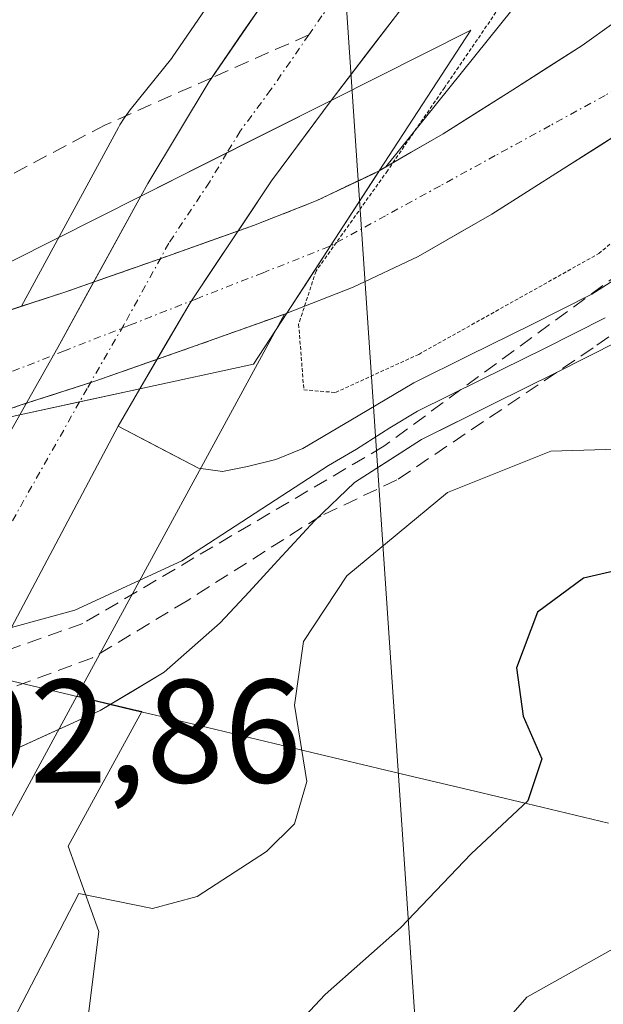
# Model space of a CAD drawing. Units: metres. Extents: x 610488 to 613926, y 4752455 to 4754824.
# Drawn here: x 612798 to 612838, y 4753002 to 4753069 of the extents above; entities that cross this region are included whole.
import ezdxf
from ezdxf.enums import TextEntityAlignment as Align

# ---------------------------------------------------------------- set-up
doc = ezdxf.new("R2010")
doc.units = ezdxf.units.M
doc.header["$MEASUREMENT"] = 0
for name, pattern in [('TRAZO_Y_PUNTO', [1, 0.5, -0.25, 0, -0.25]), ('TRAZOS2', [0.375, 0.25, -0.125]), ('TRAZOSX2', [1.5, 1, -0.5])]:
    doc.linetypes.add(name, pattern=pattern)
for name, color, linetype, lineweight in [('Arbolado forestal CxS', 92, 'Continuous', 0), ('Carretera de calzada única', 19, 'Continuous', 13), ('Carretera de calzada única Cxs', 19, 'Continuous', 13), ('Carretera de calzada única eje', 19, 'TRAZO_Y_PUNTO', 0), ('Conducción de agua lineal', 5, 'TRAZOSX2', 0), ('Corriente natural Cxs', 5, 'Continuous', 13), ('Corriente natural eje', 5, 'TRAZO_Y_PUNTO', 0), ('Corriente natural eje oculto', 252, 'TRAZO_Y_PUNTO', 0), ('Corriente natural oculto Cxs', 252, 'Continuous', 13), ('Corriente natural superficial', 5, 'Continuous', 13), ('Corriente natural superficial oculto', 252, 'TRAZO_Y_PUNTO', 13), ('Curva de nivel maestra', 36, 'Continuous', 30), ('Curva de nivel normal', 36, 'Continuous', 0), ('Curva de nivel normal depresión', 36, 'TRAZOS2', 0), ('Entidad de ámbito territorial', 19, 'Continuous', 0), ('Entidad de ámbito territorial CxS', 92, 'Continuous', 0), ('Layer 0', 7, 'Continuous', 0), ('Municipio', 9, 'Continuous', 13), ('Municipio CxS', 142, 'Continuous', 0), ('Núcleo urbano CxS', 19, 'Continuous', 0), ('Prado CxS', 92, 'Continuous', 0), ('Puente', 1, 'Continuous', 0), ('Puente Cxs', 1, 'Continuous', 13), ('Rótulo de punto de cota en terreno', 19, 'Continuous', 0), ('Senda', 19, 'TRAZOSX2', 0), ('Suelo desnudo CxS', 43, 'Continuous', 0), ('Tendido', 6, 'Continuous', 0)]:
    doc.layers.add(name, color=color, linetype=linetype, lineweight=lineweight)
doc.styles.add('Arial', font='txt', dxfattribs={"height": 0.2})

# ---------------------------------------------------------------- blocks, each defined once
blk = doc.blocks.new('*U157')
at = {"layer": 'Prado CxS', "color": 92, "linetype": 'Continuous', "lineweight": 0}
blk.add_polyline3d([(612784.4541, 4752740.3702, 487.5683), (612776.6239, 4752799.2908, 489.3114), (612770.8891, 4752848.3605, 491.186), (612767.3289, 4752878.8226, 491.9627), (612768.2393, 4752913.7676, 490.8655), (612775.8963, 4752956.0507, 493.4089), (612789.6197, 4753000.5107, 493.3164), (612801.8613, 4753023.0553, 492.7218), (612805.6625, 4753022.1513, 493.1392), (612806.2817, 4753022.0043, 493.1914), (612801.2681, 4753012.8387, 494.5295), (612803.3617, 4753007.0295, 496.8221), (612802.2945, 4752998.4937, 499.0196), (612806.2367, 4752992.9625, 501.7405), (612807.8919, 4752964.8069, 505.1335), (612796.2973, 4752926.7119, 504.1169), (612786.3597, 4752901.8681, 499.3665), (612781.1989, 4752894.0677, 496.5862), (612779.3457, 4752865.3521, 492.8855), (612819.8851, 4752826.4127, 494.6583), (612843.5049, 4752788.6349, 495.3789), (612844.0843, 4752787.8657, 495.5319), (612870.2839, 4752753.0987, 500.7985)], dxfattribs=at)
blk = doc.blocks.new('*U162')
at = {"layer": 'Arbolado forestal CxS', "color": 92, "linetype": 'Continuous', "lineweight": 0}
blk.add_polyline3d([(612822.9015, 4753059.1086, 487.5078), (612831.5869, 4753069.8965, 487.6376), (612870.7673, 4753118.5635, 492.3575), (612873.7101, 4753121.9711, 492.8923), (612891.2607, 4753135.5857, 492.4508), (612900.2061, 4753142.3077, 492.7918), (612899.4305, 4753139.5443, 491.5808), (612891.2107, 4753117.6267, 488.0967), (612888.478, 4753110.3399, 487.8596), (612882.9601, 4753106.5501, 487.7034), (612876.4801, 4753102.1001, 487.6302), (612864.0801, 4753091.6901, 487.6602), (612859.4801, 4753087.9501, 487.7342), (612854.6801, 4753084.0401, 488.0547), (612850.4301, 4753079.9901, 488.0091), (612846.6101, 4753076.0201, 487.7805), (612843.5901, 4753073.1101, 487.7398), (612840.5901, 4753070.4601, 487.827), (612836.2901, 4753067.3801, 487.4969), (612831.5601, 4753064.3701, 487.3416), (612826.8101, 4753061.3601, 487.454), (612822.9015, 4753059.1086, 487.5078)], close=True, dxfattribs=at)
blk.add_polyline3d([(612786.3597, 4752901.8681, 499.3665), (612796.2973, 4752926.7119, 504.1169), (612807.8919, 4752964.8069, 505.1335), (612806.2367, 4752992.9625, 501.7405), (612802.2945, 4752998.4937, 499.0196), (612803.3617, 4753007.0295, 496.8221), (612801.2681, 4753012.8387, 494.5295), (612806.2817, 4753022.0043, 493.1914), (612805.6625, 4753022.1513, 493.1392), (612801.8613, 4753023.0553, 492.7218), (612815.9934, 4753049.0813, 489.8627), (612816.1301, 4753049.1301, 489.7502), (612816.1701, 4753049.1501, 489.7144), (612820.6901, 4753050.9201, 488.7524), (612825.1201, 4753053.0101, 489.1813), (612830.1201, 4753055.8901, 488.9406), (612834.9901, 4753058.9701, 488.9943), (612839.8801, 4753062.0801, 489.1313)], dxfattribs=at)
blk = doc.blocks.new('*U164')
at = {"layer": 'Núcleo urbano CxS', "color": 19, "linetype": 'Continuous', "lineweight": 0}
for points in [[(612870.7673, 4753118.5635, 492.3575), (612831.5869, 4753069.8965, 487.6376), (612822.9015, 4753059.1086, 487.5078), (612822.4701, 4753058.8601, 487.4391), (612822.1601, 4753058.6801, 487.5269), (612822.0197, 4753058.6138, 487.5685), (612818.1601, 4753056.7901, 488.2767), (612813.8901, 4753055.1201, 491.1428), (612807.4701, 4753052.8301, 493.2485), (612801.0301, 4753050.5701, 493.4504), (612798.0758, 4753049.6129, 493.5556), (612798.0758, 4753049.6129, 493.5556), (612804.6909, 4753061.7958, 493.6684), (612804.7931, 4753061.9783, 493.6716), (612805.0695, 4753062.4227, 493.6804), (612805.3745, 4753062.8486, 493.6834), (612805.4901, 4753062.9954, 493.6845), (612808.3251, 4753066.5165, 493.7641), (612808.3981, 4753066.6299, 493.765), (612815.3081, 4753076.6799, 493.8315), (612815.4265, 4753076.8406, 493.836), (612835.3765, 4753102.0806, 494.1647), (612835.4499, 4753102.1695, 494.1689), (612837.4117, 4753104.4217, 494.2708)], [(612738.6428, 4752913.6413, 490.4009), (612736.3901, 4752925.5201, 490.933), (612736.0801, 4752953.9401, 491.6362), (612745.6701, 4752986.1701, 491.2012), (612750.9801, 4752998.8101, 489.3127), (612767.7201, 4753015.7351, 490.9634), (612784.4601, 4753032.6601, 492.841), (612784.4962, 4753032.7054, 492.8224), (612793.1701, 4753041.1801, 493.4292), (612793.5406, 4753041.2605, 493.416), (612793.5902, 4753041.3519, 493.4172), (612798.0501, 4753042.8901, 493.2797), (612803.0701, 4753044.5101, 492.9811), (612809.6001, 4753046.8001, 492.5548), (612815.9934, 4753049.0813, 489.8627), (612801.8613, 4753023.0553, 492.7218), (612789.6197, 4753000.5107, 493.3164), (612775.8963, 4752956.0507, 493.4089), (612768.2393, 4752913.7676, 490.8655)]]:
    blk.add_polyline3d(points, dxfattribs=at)
blk = doc.blocks.new('*U200')
at = {"layer": 'Curva de nivel normal', "color": 36, "linetype": 'Continuous', "lineweight": 0}
blk.add_polyline3d([(612840.09, 4753006.79, 505), (612832.52, 4753002.54, 505), (612828.08, 4752997.48, 505), (612826.18, 4752993.37, 505), (612824.6, 4752991.78, 505), (612821.68, 4752990.25, 505), (612820.52, 4752986.02, 505), (612818.09, 4752979.43, 505), (612815.5, 4752975.16, 505), (612814.28, 4752971.78, 505), (612813.02, 4752965.65, 505), (612810.73, 4752961.97, 505), (612806.8, 4752958.32, 505), (612803.16, 4752952.2, 505), (612800.08, 4752943.04, 505), (612799.12, 4752932.08, 505), (612802.2, 4752923.16, 505), (612803.78, 4752917.06, 505)], dxfattribs=at)
blk = doc.blocks.new('*U207')
at = {"layer": 'Curva de nivel normal depresión', "color": 36, "linetype": 'TRAZOS2', "lineweight": 0}
blk.add_polyline3d([(612838.96, 4753081.52, 490), (612836.03, 4753077.36, 490), (612833.7981, 4753074.5963, 490), (612826.9166, 4753064.532, 490), (612823.0178, 4753058.8485, 490), (612818.15, 4753052.01, 490), (612816.9669, 4753048.3889, 490), (612817.32, 4753043.92, 490), (612819.48, 4753043.74, 490), (612825.15, 4753046.34, 490), (612837.41, 4753053.2, 490), (612846.19, 4753060.55, 490)], dxfattribs=at)

msp = doc.modelspace()

# ---------------------------------------------------------------- linework, layer by layer
at = {"layer": 'Arbolado forestal CxS', "color": 92, "linetype": 'Continuous', "lineweight": 0}
for points in [[(612933.641, 4753206.823, 496.718), (612897.211, 4753173.578, 495.81), (612896.947, 4753173.325, 495.831), (612896.589, 4753172.943, 495.833), (612896.549, 4753172.897, 495.83), (612858.568, 4753128.917, 494.62), (612858.391, 4753128.705, 494.618), (612855.197, 4753124.737, 494.515), (612851.224, 4753120.218, 494.437), (612837.428, 4753104.44, 494.272), (612837.412, 4753104.422, 494.271), (612835.45, 4753102.17, 494.169), (612835.377, 4753102.081, 494.165), (612815.427, 4753076.841, 493.836), (612815.308, 4753076.68, 493.831), (612808.398, 4753066.63, 493.765), (612808.325, 4753066.516, 493.764), (612805.49, 4753062.995, 493.685), (612805.374, 4753062.849, 493.683), (612805.07, 4753062.423, 493.68), (612804.793, 4753061.978, 493.672), (612804.691, 4753061.796, 493.668), (612798.076, 4753049.613, 493.556)], [(612900.206, 4753142.308, 492.792), (612891.261, 4753135.586, 492.451), (612873.71, 4753121.971, 492.892), (612870.767, 4753118.564, 492.357), (612831.587, 4753069.897, 487.638), (612822.901, 4753059.109, 487.508)], [(612888.478, 4753110.34, 487.86), (612882.96, 4753106.55, 487.703), (612876.48, 4753102.1, 487.63), (612864.08, 4753091.69, 487.66), (612859.48, 4753087.95, 487.734), (612854.68, 4753084.04, 488.055), (612850.43, 4753079.99, 488.009), (612846.61, 4753076.02, 487.781), (612843.59, 4753073.11, 487.74), (612840.59, 4753070.46, 487.827), (612836.29, 4753067.38, 487.497), (612831.56, 4753064.37, 487.342), (612826.81, 4753061.36, 487.454), (612822.901, 4753059.109, 487.508)], [(612884.452, 4753099.603, 489.287), (612868.11, 4753086.73, 489.053), (612863.51, 4753082.99, 489.577), (612858.91, 4753079.24, 489.775), (612854.95, 4753075.46, 489.782), (612851.14, 4753071.5, 489.837), (612847.92, 4753068.41, 489.913), (612844.58, 4753065.45, 489.662), (612839.88, 4753062.08, 489.131), (612834.99, 4753058.97, 488.994), (612830.12, 4753055.89, 488.941), (612825.12, 4753053.01, 489.181), (612820.69, 4753050.92, 488.752), (612816.17, 4753049.15, 489.714), (612816.13, 4753049.13, 489.75), (612815.993, 4753049.081, 489.863)], [(612815.308, 4753076.68, 493.831), (612808.398, 4753066.63, 493.765), (612808.325, 4753066.516, 493.764), (612805.49, 4753062.995, 493.685), (612805.374, 4753062.849, 493.683), (612805.07, 4753062.423, 493.68), (612804.793, 4753061.978, 493.672), (612804.691, 4753061.796, 493.668), (612798.076, 4753049.613, 493.556), (612796.03, 4753048.95, 493.498), (612790.51, 4753047.05, 492.047), (612789.69, 4753046.62, 491.322), (612789.685, 4753046.618, 491.318), (612788.977, 4753046.244, 490.62), (612786.37, 4753044.87, 488.231), (612781.5, 4753040.85, 487.227), (612777.47, 4753036.8, 486.636), (612773.54, 4753032.82, 486.401), (612771.105, 4753030.367, 486.927), (612771.105, 4753030.367, 486.927), (612766.923, 4753031.362, 487.352), (612766.153, 4753035.362, 488.491), (612762.634, 4753053.779, 493.231), (612780.944, 4753082.616, 498.424)], [(612798.076, 4753049.613, 493.556), (612796.03, 4753048.95, 493.498), (612790.51, 4753047.05, 492.047), (612789.69, 4753046.62, 491.322), (612789.685, 4753046.618, 491.318), (612788.977, 4753046.244, 490.62), (612786.37, 4753044.87, 488.231), (612781.5, 4753040.85, 487.227), (612777.47, 4753036.8, 486.636), (612773.54, 4753032.82, 486.401), (612771.105, 4753030.367, 486.927)], [(612815.993, 4753049.081, 489.863), (612801.861, 4753023.055, 492.722)], [(612801.861, 4753023.055, 492.722), (612805.662, 4753022.151, 493.139), (612806.282, 4753022.004, 493.191), (612801.268, 4753012.839, 494.53), (612803.362, 4753007.03, 496.822), (612802.294, 4752998.494, 499.02), (612806.237, 4752992.963, 501.741), (612807.892, 4752964.807, 505.133), (612796.297, 4752926.712, 504.117), (612786.36, 4752901.868, 499.367), (612781.199, 4752894.068, 496.586), (612779.346, 4752865.352, 492.886), (612819.885, 4752826.413, 494.658), (612843.505, 4752788.635, 495.379), (612844.084, 4752787.866, 495.532)]]:
    msp.add_polyline3d(points, dxfattribs=at)
at = {"layer": 'Carretera de calzada única', "color": 19, "linetype": 'Continuous', "lineweight": 13}
for points in [[(612811.043, 4753065.181), (612817.78, 4753074.98), (612837.73, 4753100.22), (612839.69, 4753102.47)], [(612845.48, 4753097.38), (612829.94, 4753077.71), (612819.18, 4753063.64)], [(612806.22, 4753057.12), (612806.69, 4753057.98), (612810.87, 4753064.93), (612811.043, 4753065.181)], [(612806.15, 4753043.99), (612809.57, 4753049.84), (612815.12, 4753058.16), (612819.18, 4753063.64)], [(612806.22, 4753057.12), (612800.55, 4753046.81), (612797.96, 4753042.22)], [(612804.662, 4753041.436), (612806.15, 4753043.99)]]:
    msp.add_lwpolyline(points, dxfattribs=at)
at = {"layer": 'Carretera de calzada única Cxs', "color": 19, "linetype": 'Continuous', "lineweight": 13}
for points in [[(612819.18, 4753063.64), (612806.22, 4753057.12)], [(612819.18, 4753063.64), (612806.22, 4753057.12)], [(612806.15, 4753043.99), (612802.04, 4753043.101), (612797.96, 4753042.22)], [(612806.15, 4753043.99), (612802.04, 4753043.101), (612797.96, 4753042.22)], [(612804.662, 4753041.436), (612797.404, 4753027.733), (612793.12, 4753019.63), (612791.758, 4753016.757)]]:
    msp.add_lwpolyline(points, dxfattribs=at)
for points in [[(612824.56, 4753070.675, 493.223), (612821.87, 4753067.158, 493.311), (612819.18, 4753063.64, 493.359), (612814.86, 4753061.467, 493.472), (612810.54, 4753059.293, 493.58), (612806.22, 4753057.12, 493.689), (612806.69, 4753057.98, 493.74), (612808.78, 4753061.455, 493.658), (612810.87, 4753064.93, 493.725), (612813.173, 4753068.28, 493.77), (612815.477, 4753071.63, 493.806)], [(612795.76, 4753038.325, 493.007), (612797.96, 4753042.22, 493.449), (612802.04, 4753043.101, 493.303), (612806.15, 4753043.99, 493.084), (612804.662, 4753041.436, 493.009), (612804.662, 4753041.436, 493.009), (612802.847, 4753038.01, 492.97), (612801.033, 4753034.585, 492.976), (612799.219, 4753031.159, 492.888), (612797.404, 4753027.733, 492.832)]]:
    msp.add_polyline3d(points, dxfattribs=at)
msp.add_polyline3d([(612806.15, 4753043.99, 493.084), (612802.04, 4753043.101, 493.303), (612797.96, 4753042.22, 493.449), (612799.255, 4753044.515, 493.432), (612800.55, 4753046.81, 493.465), (612802.44, 4753050.247, 493.545), (612804.33, 4753053.683, 493.546), (612806.22, 4753057.12, 493.689), (612810.54, 4753059.293, 493.58), (612814.86, 4753061.467, 493.472), (612819.18, 4753063.64, 493.359), (612817.15, 4753060.9, 493.252), (612815.12, 4753058.16, 493.298), (612813.27, 4753055.387, 493.202), (612811.42, 4753052.613, 493.234), (612809.57, 4753049.84, 493.189), (612807.86, 4753046.915, 493.137), (612806.15, 4753043.99, 493.084)], close=True, dxfattribs=at)
at = {"layer": 'Carretera de calzada única eje', "color": 19, "linetype": 'TRAZO_Y_PUNTO', "lineweight": 0}
for points in [[(612842.53, 4753099.98), (612833.83, 4753088.96), (612823.85, 4753076.34), (612818.55, 4753069.4), (612817.659, 4753068.11)], [(612817.659, 4753068.11), (612815.08, 4753064.38), (612812.98, 4753061.55), (612812.084, 4753060.07)], [(612812.084, 4753060.07), (612810.89, 4753058.07), (612808.12, 4753053.91), (612805.05, 4753048.33), (612802.55, 4753044.01), (612802.04, 4753043.101)], [(612802.04, 4753043.101), (612795.71, 4753031.9), (612792.845, 4753026.5)]]:
    msp.add_lwpolyline(points, dxfattribs=at)
at = {"layer": 'Conducción de agua lineal', "color": 5, "linetype": 'TRAZOSX2', "lineweight": 0}
for points in [[(612900.947, 4753100.328, 490.375), (612884.954, 4753086.579, 490.509), (612872.616, 4753076.909, 490.464), (612855.331, 4753064.55, 490.22), (612840.118, 4753052.803, 490.005), (612822.76, 4753040.08, 491.503), (612802.254, 4753028.002, 492.516)], [(612903.027, 4753098.415, 490.838), (612902.267, 4753097.808, 490.88), (612880.396, 4753080.354, 490.638), (612862.673, 4753066.774, 490.386), (612845.532, 4753052.615, 490.534), (612837.024, 4753046.779, 491.218), (612823.656, 4753037.783, 492.789), (612818.483, 4753035.338, 492.45), (612809.368, 4753029.558, 492.195), (612802.921, 4753025.668, 492.405)], [(612802.254, 4753028.002, 492.516), (612777.486, 4753019.266, 492.065), (612766.958, 4752990.071, 492.754), (612759.422, 4752966.486, 492.393), (612754.561, 4752948.25, 492.187), (612750.671, 4752922.963, 491.873), (612749.209, 4752894.271, 491.15), (612776.874, 4752872.004, 493.062)], [(612802.921, 4753025.668, 492.405), (612779.109, 4753016.83, 492.889), (612770.861, 4752993.961, 492.825), (612762.61, 4752969.474, 492.469), (612756.746, 4752945.576, 492.186), (612753.142, 4752916.848, 491.753), (612752.855, 4752896.217, 491.328), (612778.265, 4752875.248, 493.627)]]:
    msp.add_polyline3d(points, dxfattribs=at)
at = {"layer": 'Corriente natural Cxs', "color": 5, "linetype": 'Continuous', "lineweight": 13}
msp.add_polyline3d([(612839.88, 4753062.08, 487.731), (612837.435, 4753060.525, 487.607), (612834.99, 4753058.97, 487.461), (612832.555, 4753057.43, 487.559), (612830.12, 4753055.89, 487.586), (612827.62, 4753054.45, 487.329), (612825.12, 4753053.01, 487.304), (612820.69, 4753050.92, 487.832), (612816.17, 4753049.15, 490.628), (612817.655, 4753051.44, 490.603), (612819.139, 4753053.729, 490.009), (612820.701, 4753056.137, 490.21), (612822.262, 4753058.545, 491.161), (612822.46, 4753058.85, 491.088), (612824.635, 4753060.105, 489.582), (612826.81, 4753061.36, 488.028), (612829.185, 4753062.865, 487.686), (612831.56, 4753064.37, 487.441), (612833.925, 4753065.875, 487.581), (612836.29, 4753067.38, 487.485), (612838.44, 4753068.92, 487.553)], dxfattribs=at)
at = {"layer": 'Corriente natural eje', "color": 5, "linetype": 'TRAZO_Y_PUNTO', "lineweight": 0}
msp.add_polyline3d([(612885.407, 4753104.74, 487.872), (612881.552, 4753101.637, 487.65), (612877.698, 4753098.533, 487.604), (612873.843, 4753095.43, 487.951), (612869.989, 4753092.327, 487.66), (612866.135, 4753089.223, 487.543), (612862.28, 4753086.12, 487.596), (612858.832, 4753082.772, 487.837), (612855.383, 4753079.423, 488.149), (612851.935, 4753076.075, 487.724), (612848.487, 4753072.727, 487.664), (612845.038, 4753069.378, 487.562), (612841.59, 4753066.03, 487.539), (612837.848, 4753063.98, 487.452), (612834.107, 4753061.93, 487.38), (612830.365, 4753059.88, 487.503), (612826.623, 4753057.829, 487.819), (612822.881, 4753055.779, 488.841), (612819.139, 4753053.729, 490.009)], dxfattribs=at)
at = {"layer": 'Corriente natural eje oculto', "color": 252, "linetype": 'TRAZO_Y_PUNTO', "lineweight": 0}
msp.add_polyline3d([(612819.139, 4753053.729, 490.009), (612819.05, 4753053.68, 490.076), (612814.54, 4753051.904, 492.381), (612810.029, 4753050.128, 493.174), (612805.519, 4753048.352, 493.382), (612801.009, 4753046.576, 493.476), (612796.498, 4753044.801, 493.445), (612791.988, 4753043.025, 491.217)], dxfattribs=at)
at = {"layer": 'Corriente natural oculto Cxs', "color": 252, "linetype": 'Continuous', "lineweight": 13}
msp.add_polyline3d([(612796.03, 4753048.95, 493.103), (612798.53, 4753049.76, 493.311), (612801.03, 4753050.57, 493.532), (612804.25, 4753051.7, 493.511), (612807.47, 4753052.83, 493.449), (612810.68, 4753053.975, 493.345), (612813.89, 4753055.12, 493.122), (612818.16, 4753056.79, 492.127), (612822.46, 4753058.85, 491.088), (612822.262, 4753058.545, 491.161), (612820.701, 4753056.137, 490.21), (612819.139, 4753053.729, 490.009), (612817.655, 4753051.44, 490.603), (612816.17, 4753049.15, 490.628), (612816.17, 4753049.15, 490.628), (612816.13, 4753049.13, 490.639), (612812.865, 4753047.965, 492.199), (612809.6, 4753046.8, 492.991), (612806.335, 4753045.655, 493.176), (612803.07, 4753044.51, 493.306), (612800.56, 4753043.7, 493.397), (612798.05, 4753042.89, 493.465), (612795.603, 4753042.046, 493.035)], dxfattribs=at)
at = {"layer": 'Corriente natural superficial', "color": 5, "linetype": 'Continuous', "lineweight": 13}
for points in [[(612822.46, 4753058.85, 491.088), (612824.635, 4753060.105, 489.582), (612826.81, 4753061.36, 488.028), (612829.185, 4753062.865, 487.686), (612831.56, 4753064.37, 487.441), (612833.925, 4753065.875, 487.581), (612836.29, 4753067.38, 487.485), (612838.44, 4753068.92, 487.553), (612840.59, 4753070.46, 487.625), (612843.59, 4753073.11, 487.592), (612846.61, 4753076.02, 487.624), (612848.52, 4753078.005, 487.653), (612850.43, 4753079.99, 487.767), (612852.555, 4753082.015, 487.741), (612854.68, 4753084.04, 487.84), (612857.08, 4753085.995, 487.97), (612859.48, 4753087.95, 487.835), (612861.78, 4753089.82, 487.721), (612864.08, 4753091.69, 487.809), (612867.18, 4753094.293, 487.998), (612870.28, 4753096.895, 488.775), (612873.38, 4753099.498, 488.761), (612876.48, 4753102.1, 488.476), (612879.72, 4753104.325, 488.378)], [(612839.88, 4753062.08, 487.731), (612837.435, 4753060.525, 487.607), (612834.99, 4753058.97, 487.461), (612832.555, 4753057.43, 487.559), (612830.12, 4753055.89, 487.586), (612827.62, 4753054.45, 487.329), (612825.12, 4753053.01, 487.304), (612820.69, 4753050.92, 487.832), (612816.17, 4753049.15, 490.628)], [(612822.46, 4753058.85, 491.088), (612822.262, 4753058.545, 491.161), (612820.701, 4753056.137, 490.21), (612819.139, 4753053.729, 490.009)], [(612822.46, 4753058.85, 491.088), (612822.262, 4753058.545, 491.161), (612820.701, 4753056.137, 490.21), (612819.139, 4753053.729, 490.009)], [(612819.139, 4753053.729, 490.009), (612817.655, 4753051.44, 490.603), (612816.17, 4753049.15, 490.628)], [(612819.139, 4753053.729, 490.009), (612817.655, 4753051.44, 490.603), (612816.17, 4753049.15, 490.628)]]:
    msp.add_polyline3d(points, dxfattribs=at)
at = {"layer": 'Corriente natural superficial oculto', "color": 252, "linetype": 'TRAZO_Y_PUNTO', "lineweight": 13}
for points in [[(612789.685, 4753046.618, 491.413), (612789.69, 4753046.62, 491.415), (612790.51, 4753047.05, 491.853), (612793.27, 4753048, 492.712), (612796.03, 4753048.95, 493.103), (612798.53, 4753049.76, 493.311), (612801.03, 4753050.57, 493.532), (612804.25, 4753051.7, 493.511), (612807.47, 4753052.83, 493.449), (612810.68, 4753053.975, 493.345), (612813.89, 4753055.12, 493.122), (612818.16, 4753056.79, 492.127), (612822.46, 4753058.85, 491.088)], [(612816.17, 4753049.15, 490.628), (612816.13, 4753049.13, 490.639), (612812.865, 4753047.965, 492.199), (612809.6, 4753046.8, 492.991), (612806.335, 4753045.655, 493.176), (612803.07, 4753044.51, 493.306), (612800.56, 4753043.7, 493.397), (612798.05, 4753042.89, 493.465), (612795.603, 4753042.046, 493.035), (612793.156, 4753041.202, 491.695)]]:
    msp.add_polyline3d(points, dxfattribs=at)
at = {"layer": 'Curva de nivel maestra', "color": 36, "linetype": 'Continuous', "lineweight": 30}
msp.add_polyline3d([(612843.54, 4753032.74, 500), (612836.38, 4753031.09, 500), (612833.25, 4753028.78, 500), (612831.8, 4753024.99, 500), (612832.26, 4753021.7, 500), (612833.54, 4753018.79, 500), (612832.58, 4753015.92, 500), (612828.73, 4753012.31, 500), (612823.9, 4753007.26, 500), (612818.78, 4753002.73, 500), (612812.53, 4752996.07, 500), (612807.33, 4752993.24, 500), (612804.48, 4752990.76, 500), (612803.13, 4752988.44, 500), (612799.73, 4752978.63, 500), (612798.65, 4752974.03, 500), (612795.84, 4752962.77, 500), (612790.92, 4752953.97, 500), (612788.23, 4752946.58, 500), (612785.3, 4752933.82, 500), (612784.39, 4752923.73, 500), (612785.51, 4752915.8, 500)], dxfattribs=at)
at = {"layer": 'Curva de nivel normal', "color": 36, "linetype": 'Continuous', "lineweight": 0}
msp.add_polyline3d([(612777.04, 4752898.34, 495), (612777.15, 4752925.5, 495), (612778.4, 4752939.04, 495), (612780.95, 4752951.24, 495), (612781.88, 4752957.5, 495), (612782.97, 4752962.92, 495), (612784.01, 4752970.03, 495), (612786.82, 4752980.03, 495), (612790.02, 4752987.56, 495), (612792.58, 4752992.97, 495), (612797.16, 4753000.27, 495), (612801.98, 4753009.6, 495), (612807.01, 4753008.59, 495), (612810.06, 4753009.41, 495), (612814.78, 4753012.46, 495), (612816.69, 4753014.36, 495), (612817.52, 4753017.25, 495), (612816.69, 4753022.44, 495), (612817.3, 4753026.77, 495), (612820.26, 4753031.24, 495), (612827.1, 4753036.92, 495), (612834.15, 4753039.74, 495), (612839.4, 4753039.9, 495)], dxfattribs=at)
at = {"layer": 'Entidad de ámbito territorial', "color": 19, "linetype": 'Continuous', "lineweight": 0}
msp.add_polyline3d([(612797.092, 4753024.158, 492.694), (612801.396, 4753023.134, 492.403), (612805.7, 4753022.11, 492.364), (612806.73, 4753021.87, 492.435), (612810.75, 4753020.91, 493.182), (612815.306, 4753019.826, 494.303), (612819.863, 4753018.743, 495.308), (612824.419, 4753017.659, 496.652), (612828.975, 4753016.576, 498.667), (612833.532, 4753015.492, 500.499), (612838.088, 4753014.408, 502.053)], dxfattribs=at)
msp.add_polyline3d([(612797.092, 4753024.158, 492.694), (612801.396, 4753023.134, 492.403), (612805.7, 4753022.11, 492.364), (612806.73, 4753021.87, 492.435), (612810.75, 4753020.91, 493.182), (612815.306, 4753019.826, 494.303), (612819.863, 4753018.743, 495.308), (612824.419, 4753017.659, 496.652), (612828.975, 4753016.576, 498.667), (612833.532, 4753015.492, 500.499), (612838.088, 4753014.408, 502.053)], dxfattribs=at)
at = {"layer": 'Entidad de ámbito territorial CxS', "color": 92, "linetype": 'Continuous', "lineweight": 0}
for points in [[(612838.088, 4753014.408, 502.053), (612833.532, 4753015.492, 500.499), (612828.975, 4753016.576, 498.667), (612824.419, 4753017.659, 496.652), (612819.863, 4753018.743, 495.308), (612815.306, 4753019.826, 494.303), (612810.75, 4753020.91, 493.182), (612806.73, 4753021.87, 492.435), (612805.7, 4753022.11, 492.364), (612801.396, 4753023.134, 492.403), (612797.092, 4753024.158, 492.694)], [(612797.092, 4753024.158, 492.694), (612801.396, 4753023.134, 492.403), (612805.7, 4753022.11, 492.364), (612806.73, 4753021.87, 492.435), (612810.75, 4753020.91, 493.182), (612815.306, 4753019.826, 494.303), (612819.863, 4753018.743, 495.308), (612824.419, 4753017.659, 496.652), (612828.975, 4753016.576, 498.667), (612833.532, 4753015.492, 500.499), (612838.088, 4753014.408, 502.053)]]:
    msp.add_polyline3d(points, dxfattribs=at)
at = {"layer": 'Layer 0', "linetype": 'Continuous', "lineweight": 0}
for points in [[(612840.37, 4753052.61), (612836.95, 4753050.44), (612832.85, 4753048.37), (612828.57, 4753046.26), (612824.82, 4753044.39), (612821.03, 4753042.15), (612817.25, 4753039.92), (612815.42, 4753039.17), (612813.49, 4753038.7), (612811.78, 4753038.36), (612810.14, 4753038.59), (612804.662, 4753041.436)], [(612837.86, 4753048.835), (612833.67, 4753046.72), (612829.39, 4753044.61), (612825.075, 4753042.46), (612823.18, 4753041.34), (612820.9, 4753039.88), (612819.01, 4753038.765), (612809.004, 4753032.276), (612801.722, 4753028.901), (612797.404, 4753027.733)], [(612791.758, 4753016.757), (612803.45, 4753022.08), (612807.81, 4753024.68), (612811.63, 4753028.05), (612813.6, 4753030.16), (612815.55, 4753032.29), (612818.08, 4753035.03), (612820.77, 4753037.61), (612825.33, 4753040.53), (612830.21, 4753042.96), (612834.49, 4753045.07), (612838.77, 4753047.23)], [(612804.662, 4753041.436), (612797.404, 4753027.733), (612793.12, 4753019.63), (612791.758, 4753016.757)]]:
    msp.add_lwpolyline(points, dxfattribs=at)
for points in [[(612797.404, 4753027.733, 492.832), (612799.219, 4753031.159, 492.888), (612801.033, 4753034.585, 492.976), (612802.847, 4753038.01, 492.97), (612804.662, 4753041.436, 493.009), (612807.401, 4753040.013, 492.642), (612810.14, 4753038.59, 492.189), (612811.78, 4753038.36, 491.997), (612813.49, 4753038.7, 491.875), (612815.42, 4753039.17, 491.691), (612817.25, 4753039.92, 491.447), (612821.03, 4753042.15, 490.751), (612824.82, 4753044.39, 490.427), (612828.57, 4753046.26, 490.494), (612832.85, 4753048.37, 490.375), (612836.95, 4753050.44, 489.914), (612840.37, 4753052.61, 490.079)], [(612838.77, 4753047.23, 491.125), (612834.49, 4753045.07, 491.64), (612830.21, 4753042.96, 491.762), (612827.77, 4753041.745, 492.167), (612825.33, 4753040.53, 492.173), (612823.05, 4753039.07, 491.895), (612820.77, 4753037.61, 491.876), (612818.08, 4753035.03, 492.418), (612815.55, 4753032.29, 492.503), (612813.6, 4753030.16, 492.703), (612811.63, 4753028.05, 492.267), (612809.72, 4753026.365, 492.474), (612807.81, 4753024.68, 492.404), (612805.63, 4753023.38, 492.217), (612803.45, 4753022.08, 492.378), (612799.553, 4753020.306, 492.359), (612795.655, 4753018.531, 492.26)]]:
    msp.add_polyline3d(points, dxfattribs=at)
at = {"layer": 'Municipio', "color": 9, "linetype": 'Continuous', "lineweight": 13}
msp.add_polyline3d([(612797.092, 4753024.158, 492.694), (612801.396, 4753023.134, 492.403), (612805.7, 4753022.11, 492.364), (612806.73, 4753021.87, 492.435), (612810.75, 4753020.91, 493.182), (612815.306, 4753019.826, 494.303), (612819.863, 4753018.743, 495.308), (612824.419, 4753017.659, 496.652), (612828.975, 4753016.576, 498.667), (612833.532, 4753015.492, 500.499), (612838.088, 4753014.408, 502.053)], dxfattribs=at)
msp.add_polyline3d([(612797.092, 4753024.158, 492.694), (612801.396, 4753023.134, 492.403), (612805.7, 4753022.11, 492.364), (612806.73, 4753021.87, 492.435), (612810.75, 4753020.91, 493.182), (612815.306, 4753019.826, 494.303), (612819.863, 4753018.743, 495.308), (612824.419, 4753017.659, 496.652), (612828.975, 4753016.576, 498.667), (612833.532, 4753015.492, 500.499), (612838.088, 4753014.408, 502.053)], dxfattribs=at)
at = {"layer": 'Municipio CxS', "color": 142, "linetype": 'Continuous', "lineweight": 0}
for points in [[(612797.092, 4753024.158, 492.694), (612801.396, 4753023.134, 492.403), (612805.7, 4753022.11, 492.364), (612806.73, 4753021.87, 492.435), (612810.75, 4753020.91, 493.182), (612815.306, 4753019.826, 494.303), (612819.863, 4753018.743, 495.308), (612824.419, 4753017.659, 496.652), (612828.975, 4753016.576, 498.667), (612833.532, 4753015.492, 500.499), (612838.088, 4753014.408, 502.053)], [(612838.088, 4753014.408, 502.053), (612833.532, 4753015.492, 500.499), (612828.975, 4753016.576, 498.667), (612824.419, 4753017.659, 496.652), (612819.863, 4753018.743, 495.308), (612815.306, 4753019.826, 494.303), (612810.75, 4753020.91, 493.182), (612806.73, 4753021.87, 492.435), (612805.7, 4753022.11, 492.364), (612801.396, 4753023.134, 492.403), (612797.092, 4753024.158, 492.694)]]:
    msp.add_polyline3d(points, dxfattribs=at)
at = {"layer": 'Núcleo urbano CxS', "color": 19, "linetype": 'Continuous', "lineweight": 0}
for points in [[(612933.641, 4753206.823, 496.718), (612897.211, 4753173.578, 495.81), (612896.947, 4753173.325, 495.831), (612896.589, 4753172.943, 495.833), (612896.549, 4753172.897, 495.83), (612858.568, 4753128.917, 494.62), (612858.391, 4753128.705, 494.618), (612855.197, 4753124.737, 494.515), (612851.224, 4753120.218, 494.437), (612837.428, 4753104.44, 494.272), (612837.412, 4753104.422, 494.271), (612835.45, 4753102.17, 494.169), (612835.377, 4753102.081, 494.165), (612815.427, 4753076.841, 493.836), (612815.308, 4753076.68, 493.831), (612808.398, 4753066.63, 493.765), (612808.325, 4753066.516, 493.764), (612805.49, 4753062.995, 493.685), (612805.374, 4753062.849, 493.683), (612805.07, 4753062.423, 493.68), (612804.793, 4753061.978, 493.672), (612804.691, 4753061.796, 493.668), (612798.076, 4753049.613, 493.556)], [(612900.206, 4753142.308, 492.792), (612891.261, 4753135.586, 492.451), (612873.71, 4753121.971, 492.892), (612870.767, 4753118.564, 492.357), (612831.587, 4753069.897, 487.638), (612822.901, 4753059.109, 487.508)], [(612822.901, 4753059.109, 487.508), (612822.47, 4753058.86, 487.439), (612822.16, 4753058.68, 487.527), (612822.02, 4753058.614, 487.568), (612818.16, 4753056.79, 488.277), (612813.89, 4753055.12, 491.143), (612807.47, 4753052.83, 493.249), (612801.03, 4753050.57, 493.45), (612798.076, 4753049.613, 493.556)], [(612815.993, 4753049.081, 489.863), (612809.6, 4753046.8, 492.555), (612803.07, 4753044.51, 492.981), (612798.05, 4753042.89, 493.28), (612793.59, 4753041.352, 493.417), (612793.541, 4753041.261, 493.416), (612793.17, 4753041.18, 493.429), (612784.496, 4753032.705, 492.822), (612784.46, 4753032.66, 492.841), (612767.72, 4753015.735, 490.963), (612750.98, 4752998.81, 489.313)], [(612815.993, 4753049.081, 489.863), (612801.861, 4753023.055, 492.722)], [(612801.861, 4753023.055, 492.722), (612789.62, 4753000.511, 493.316), (612775.896, 4752956.051, 493.409), (612768.239, 4752913.768, 490.866), (612767.329, 4752878.823, 491.963), (612770.889, 4752848.361, 491.186), (612776.624, 4752799.291, 489.311), (612784.454, 4752740.37, 487.568), (612785.029, 4752736.595, 487.829)]]:
    msp.add_polyline3d(points, dxfattribs=at)
at = {"layer": 'Prado CxS', "color": 92, "linetype": 'Continuous', "lineweight": 0}
for points in [[(612801.861, 4753023.055, 492.722), (612789.62, 4753000.511, 493.316), (612775.896, 4752956.051, 493.409), (612768.239, 4752913.768, 490.866), (612767.329, 4752878.823, 491.963), (612770.889, 4752848.361, 491.186), (612776.624, 4752799.291, 489.311), (612784.454, 4752740.37, 487.568), (612785.029, 4752736.595, 487.829)], [(612801.861, 4753023.055, 492.722), (612805.662, 4753022.151, 493.139), (612806.282, 4753022.004, 493.191), (612801.268, 4753012.839, 494.53), (612803.362, 4753007.03, 496.822), (612802.294, 4752998.494, 499.02), (612806.237, 4752992.963, 501.741), (612807.892, 4752964.807, 505.133), (612796.297, 4752926.712, 504.117), (612786.36, 4752901.868, 499.367), (612781.199, 4752894.068, 496.586), (612779.346, 4752865.352, 492.886), (612819.885, 4752826.413, 494.658), (612843.505, 4752788.635, 495.379), (612844.084, 4752787.866, 495.532)]]:
    msp.add_polyline3d(points, dxfattribs=at)
at = {"layer": 'Puente', "color": 1, "linetype": 'Continuous', "lineweight": 0}
msp.add_polyline3d([(612793.17, 4753041.18, 491.701), (612789.69, 4753046.61, 491.411), (612788.62, 4753048.27, 491.998), (612806.22, 4753057.12, 493.689), (612819.18, 4753063.64, 493.359), (612828.69, 4753068.43, 490.567), (612822.46, 4753058.85, 491.088), (612816.17, 4753049.15, 490.628), (612813.89, 4753045.66, 491.774), (612806.15, 4753043.99, 493.084), (612797.96, 4753042.22, 493.449), (612793.17, 4753041.18, 491.701)], dxfattribs=at)
at = {"layer": 'Puente Cxs', "color": 1, "linetype": 'Continuous', "lineweight": 13}
msp.add_polyline3d([(612797.96, 4753042.22, 493.449), (612793.17, 4753041.18, 491.701), (612789.69, 4753046.61, 491.411), (612788.62, 4753048.27, 491.998), (612806.22, 4753057.12, 493.689), (612819.18, 4753063.64, 493.359), (612828.69, 4753068.43, 490.566), (612822.46, 4753058.85, 491.088), (612816.17, 4753049.15, 490.628), (612813.89, 4753045.66, 491.774), (612806.15, 4753043.99, 493.084), (612797.96, 4753042.22, 493.449)], close=True, dxfattribs=at)
at = {"layer": 'Senda', "color": 19, "linetype": 'TRAZOSX2', "lineweight": 0}
for points in [[(612817.659, 4753068.11), (612811.043, 4753065.181)], [(612811.043, 4753065.181), (612803.772, 4753061.962), (612788.955, 4753054.13), (612773.08, 4753045.028), (612763.767, 4753037.62), (612752.688, 4753021.508), (612746.03, 4753001.057), (612739.542, 4752980.767), (612736.25, 4752963.114), (612732.228, 4752941.947), (612735.074, 4752923.428), (612749.162, 4752884.797), (612753.818, 4752856.433), (612756.445, 4752851.991)]]:
    msp.add_lwpolyline(points, dxfattribs=at)
at = {"layer": 'Suelo desnudo CxS', "color": 43, "linetype": 'Continuous', "lineweight": 0}
for points in [[(612888.478, 4753110.34, 487.86), (612882.96, 4753106.55, 487.703), (612876.48, 4753102.1, 487.63), (612864.08, 4753091.69, 487.66), (612859.48, 4753087.95, 487.734), (612854.68, 4753084.04, 488.055), (612850.43, 4753079.99, 488.009), (612846.61, 4753076.02, 487.781), (612843.59, 4753073.11, 487.74), (612840.59, 4753070.46, 487.827), (612836.29, 4753067.38, 487.497), (612831.56, 4753064.37, 487.342), (612826.81, 4753061.36, 487.454), (612822.901, 4753059.109, 487.508)], [(612884.452, 4753099.603, 489.287), (612868.11, 4753086.73, 489.053), (612863.51, 4753082.99, 489.577), (612858.91, 4753079.24, 489.775), (612854.95, 4753075.46, 489.782), (612851.14, 4753071.5, 489.837), (612847.92, 4753068.41, 489.913), (612844.58, 4753065.45, 489.662), (612839.88, 4753062.08, 489.131), (612834.99, 4753058.97, 488.994), (612830.12, 4753055.89, 488.941), (612825.12, 4753053.01, 489.181), (612820.69, 4753050.92, 488.752), (612816.17, 4753049.15, 489.714), (612816.13, 4753049.13, 489.75), (612815.993, 4753049.081, 489.863)], [(612796.03, 4753048.95, 493.498), (612798.076, 4753049.613, 493.556), (612801.03, 4753050.57, 493.45), (612807.47, 4753052.83, 493.249), (612813.89, 4753055.12, 491.143), (612818.16, 4753056.79, 488.277), (612822.02, 4753058.614, 487.568), (612822.16, 4753058.68, 487.527), (612822.47, 4753058.86, 487.439), (612822.901, 4753059.109, 487.508), (612826.81, 4753061.36, 487.454), (612831.56, 4753064.37, 487.342), (612836.29, 4753067.38, 487.497), (612840.59, 4753070.46, 487.827)], [(612839.88, 4753062.08, 489.131), (612834.99, 4753058.97, 488.994), (612830.12, 4753055.89, 488.941), (612825.12, 4753053.01, 489.181), (612820.69, 4753050.92, 488.752), (612816.17, 4753049.15, 489.714), (612816.13, 4753049.13, 489.75), (612815.993, 4753049.081, 489.863), (612809.6, 4753046.8, 492.555), (612803.07, 4753044.51, 492.981), (612798.05, 4753042.89, 493.28), (612793.59, 4753041.352, 493.417), (612793.541, 4753041.261, 493.416), (612793.17, 4753041.18, 493.429), (612784.496, 4753032.705, 492.822), (612784.46, 4753032.66, 492.841), (612767.72, 4753015.735, 490.963), (612750.98, 4752998.81, 489.313), (612744.184, 4752994.905, 487.596), (612741.48, 4752992.35, 487.037), (612732.83, 4752984.48, 486.985), (612724.24, 4752977.03, 486.212), (612715.65, 4752969.57, 486.332)], [(612822.901, 4753059.109, 487.508), (612822.47, 4753058.86, 487.439), (612822.16, 4753058.68, 487.527), (612822.02, 4753058.614, 487.568), (612818.16, 4753056.79, 488.277), (612813.89, 4753055.12, 491.143), (612807.47, 4753052.83, 493.249), (612801.03, 4753050.57, 493.45), (612798.076, 4753049.613, 493.556)], [(612798.076, 4753049.613, 493.556), (612796.03, 4753048.95, 493.498), (612790.51, 4753047.05, 492.047), (612789.69, 4753046.62, 491.322), (612789.685, 4753046.618, 491.318), (612788.977, 4753046.244, 490.62), (612786.37, 4753044.87, 488.231), (612781.5, 4753040.85, 487.227), (612777.47, 4753036.8, 486.636), (612773.54, 4753032.82, 486.401), (612771.105, 4753030.367, 486.927)], [(612815.993, 4753049.081, 489.863), (612809.6, 4753046.8, 492.555), (612803.07, 4753044.51, 492.981), (612798.05, 4753042.89, 493.28), (612793.59, 4753041.352, 493.417), (612793.541, 4753041.261, 493.416), (612793.17, 4753041.18, 493.429), (612784.496, 4753032.705, 492.822), (612784.46, 4753032.66, 492.841), (612767.72, 4753015.735, 490.963), (612750.98, 4752998.81, 489.313)]]:
    msp.add_polyline3d(points, dxfattribs=at)
at = {"layer": 'Tendido', "color": 6, "linetype": 'Continuous', "lineweight": 0}
msp.add_polyline3d([(612814.73, 4753151.06, 516.995), (612826.01, 4752984.48, 506.584), (612832.934, 4752887.121, 508.856)], dxfattribs=at)

# ---------------------------------------------------------------- block references
at = {"layer": 'Arbolado forestal CxS', "color": 92, "linetype": 'Continuous', "lineweight": 0}
msp.add_blockref('*U162', (0, 0), dxfattribs=at)
at = {"layer": 'Curva de nivel normal', "color": 36, "linetype": 'Continuous', "lineweight": 0}
msp.add_blockref('*U200', (0, 0), dxfattribs=at)
at = {"layer": 'Curva de nivel normal depresión', "color": 36, "linetype": 'TRAZOS2', "lineweight": 0}
msp.add_blockref('*U207', (0, 0), dxfattribs=at)
at = {"layer": 'Núcleo urbano CxS', "color": 19, "linetype": 'Continuous', "lineweight": 0}
msp.add_blockref('*U164', (0, 0), dxfattribs=at)
at = {"layer": 'Prado CxS', "color": 92, "linetype": 'Continuous', "lineweight": 0}
msp.add_blockref('*U157', (0, 0), dxfattribs=at)

# ---------------------------------------------------------------- texts
at = {"layer": 'Rótulo de punto de cota en terreno', "color": 19, "linetype": 'Continuous', "lineweight": 0, "style": 'Arial'}
msp.add_text('492,86', height=7, dxfattribs=at).set_placement((612788.024, 4753014.984), align=Align.BOTTOM_LEFT)

doc.saveas('drawing.dxf')
